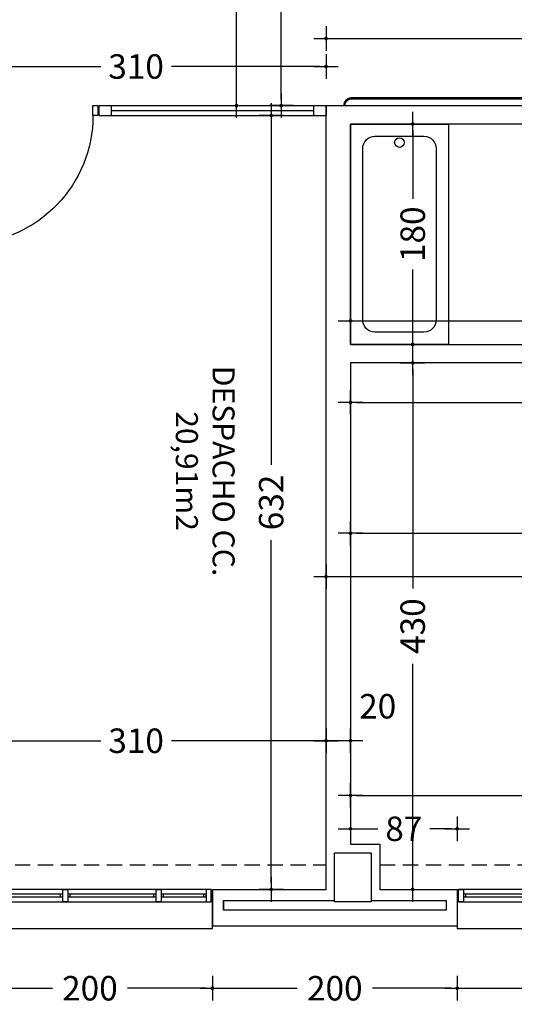
# Model space of a CAD drawing. Units: millimetres. Extents: x 62264 to 107914, y 10998 to 45993.
# Drawn here: x 66650 to 67054, y 24826 to 25630 of the extents above; entities that cross this region are included whole.
import ezdxf
from ezdxf.enums import TextEntityAlignment as Align

# ---------------------------------------------------------------- set-up
doc = ezdxf.new("R2010")
doc.units = ezdxf.units.MM
doc.header["$PDMODE"] = 3
doc.header["$PDSIZE"] = -3
doc.linetypes.add('CONTINUA', pattern=[0])
doc.linetypes.add('TRAZOS2', pattern=[0.375, 0.25, -0.125])
doc.layers.add('0-COTAS', color=7, linetype='CONTINUA', true_color=0x000047)
doc.layers.add('A-PASAMANOS', color=7, linetype='Continuous', true_color=0x595959)
for name, color, linetype in [('0-MUROS', 5, 'Continuous'), ('0-PILAR', 11, 'Continuous'), ('0-SANIT', 41, 'Continuous'), ('A-ALFEIZAR', 131, 'Continuous'), ('A-CAMARA', 8, 'Continuous'), ('A-FALSOS TECHOS', 134, 'TRAZOS2'), ('CARP-EXTERIOR', 131, 'Continuous'), ('CARP-INTERIOR', 111, 'Continuous'), ('D-TEXTO', 7, 'Continuous'), ('D-TEXTO M2', 22, 'CONTINUA')]:
    doc.layers.add(name, color=color, linetype=linetype)
doc.styles.add('2', font='SIMPLEX.shx')
doc.styles.add('ROMANS', font='romans.shx')
doc.dimstyles.new('ACOPIN', dxfattribs={"dimtxt": 20, "dimasz": 5, "dimexe": 0, "dimexo": 0, "dimgap": 5, "dimtad": 0, "dimdec": 0, "dimzin": 0, "dimdsep": 46, "dimtxsty": '2', "dimblk1": 'PIN1', "dimblk2": 'PIN2', "dimsah": 1, "dimcen": 0, "dimdle": 40, "dimse1": 1, "dimse2": 1, "dimadec": 0, "dimazin": 0, "dimtfac": 0.1, "dimtdec": 0, "dimtix": 1, "dimtofl": 0, "dimtmove": 2, "dimatfit": 3, "dimldrblk": 'PIN1', "dimfxl": 0, "dimtolj": 1, "dimtzin": 0, "dimarcsym": 0})

# ---------------------------------------------------------------- blocks, each defined once
blk = doc.blocks.new('PIN1')
for p, q in [((0, -2), (0, 2)), ((2, 0), (-2, 0))]:
    blk.add_line(p, q)
at = {"const_width": 0.3}
blk.add_lwpolyline([(-0.15, 0, 1), (0.15, 0, 1)], format="xyb", close=True, dxfattribs=at)
blk = doc.blocks.new('PIN2')
for p, q in [((0, 2), (0, -2)), ((-2, 0), (2, 0))]:
    blk.add_line(p, q)
at = {"const_width": 0.3}
blk.add_lwpolyline([(-0.15, 0, 1), (0.15, 0, 1)], format="xyb", close=True, dxfattribs=at)
blk = doc.blocks.new('*D288')
at = {"layer": '0-COTAS', "color": 0, "lineweight": -2}
for p, q in [((66594.95, 25041.28), (66716.33, 25041.28)), ((66895.33, 25041.28), (66773.95, 25041.28))]:
    blk.add_line(p, q, dxfattribs=at)
at = {"layer": 'Defpoints', "color": 0}
for p in [(66589.95, 25537.37), (66900.33, 25537.37), (66900.33, 25041.28)]:
    blk.add_point(p, dxfattribs=at)
at = {"layer": '0-COTAS', "color": 0, "lineweight": -2, "xscale": 5, "yscale": 5, "zscale": 5, "rotation": 180}
blk.add_blockref('PIN1', (66589.95, 25041.28), dxfattribs=at)
at = {"layer": '0-COTAS', "color": 0, "lineweight": -2, "xscale": 5, "yscale": 5, "zscale": 5}
blk.add_blockref('PIN2', (66900.33, 25041.28), dxfattribs=at)
at = {"layer": '0-COTAS', "color": 0, "insert": (66745.14, 25041.28), "char_height": 20, "attachment_point": 5, "style": '2'}
blk.add_mtext('\\A1;310', dxfattribs=at)
blk = doc.blocks.new('*D289')
at = {"layer": '0-COTAS', "color": 0, "lineweight": -2}
for p, q in [((66855.51, 25546.87), (66855.51, 25266.59)), ((66855.51, 24924.87), (66855.51, 25205.16))]:
    blk.add_line(p, q, dxfattribs=at)
at = {"layer": 'Defpoints', "color": 0}
for p in [(66807.62, 25551.87), (66853.89, 24919.87), (66855.51, 24919.87)]:
    blk.add_point(p, dxfattribs=at)
at = {"layer": '0-COTAS', "color": 0, "lineweight": -2, "xscale": 5, "yscale": 5, "zscale": 5}
for name, p, rotation in [('PIN1', (66855.51, 25551.87), 90), ('PIN2', (66855.51, 24919.87), 270)]:
    blk.add_blockref(name, p, dxfattribs=dict(at, rotation=rotation))
at = {"layer": '0-COTAS', "color": 0, "insert": (66855.51, 25235.87), "char_height": 20, "attachment_point": 5, "rotation": 90, "style": '2'}
blk.add_mtext('\\A1;632', dxfattribs=at)
blk = doc.blocks.new('*D294')
at = {"layer": '0-COTAS', "color": 0, "lineweight": -2}
for p, q in [((66827.19, 25914.37), (66827.19, 25769.86)), ((66827.19, 25564.87), (66827.19, 25709.39))]:
    blk.add_line(p, q, dxfattribs=at)
at = {"layer": 'Defpoints', "color": 0}
for p in [(66696.6, 25919.37), (66827.19, 25919.37), (66696.6, 25559.87)]:
    blk.add_point(p, dxfattribs=at)
at = {"layer": '0-COTAS', "color": 0, "lineweight": -2, "xscale": 5, "yscale": 5, "zscale": 5}
for name, p, rotation in [('PIN2', (66827.19, 25919.37), 90), ('PIN1', (66827.19, 25559.87), 270)]:
    blk.add_blockref(name, p, dxfattribs=dict(at, rotation=rotation))
at = {"layer": '0-COTAS', "color": 0, "insert": (66827.19, 25739.62), "char_height": 20, "attachment_point": 5, "rotation": 90, "style": '2'}
blk.add_mtext('\\A1;359', dxfattribs=at)
blk = doc.blocks.new('*D216')
at = {"layer": '0-COTAS', "color": 0, "lineweight": -2}
for p, q in [((66925.33, 24996.66), (67099.61, 24996.66)), ((67335.33, 24996.66), (67161.04, 24996.66))]:
    blk.add_line(p, q, dxfattribs=at)
at = {"layer": 'Defpoints', "color": 0}
for p in [(66920.33, 24996.66), (66920.33, 24940.87), (67340.33, 24940.87)]:
    blk.add_point(p, dxfattribs=at)
at = {"layer": '0-COTAS', "color": 0, "lineweight": -2, "xscale": 5, "yscale": 5, "zscale": 5, "rotation": 180}
blk.add_blockref('PIN2', (66920.33, 24996.66), dxfattribs=at)
at = {"layer": '0-COTAS', "color": 0, "lineweight": -2, "xscale": 5, "yscale": 5, "zscale": 5}
blk.add_blockref('PIN1', (67340.33, 24996.66), dxfattribs=at)
at = {"layer": '0-COTAS', "color": 0, "insert": (67130.33, 24996.66), "char_height": 20, "attachment_point": 5, "style": '2'}
blk.add_mtext('\\A1;420', dxfattribs=at)
blk = doc.blocks.new('*D217')
at = {"layer": '0-COTAS', "color": 0, "lineweight": -2}
for p, q in [((66971.15, 25344.87), (66971.15, 25165.59)), ((66971.15, 24924.87), (66971.15, 25104.16))]:
    blk.add_line(p, q, dxfattribs=at)
at = {"layer": 'Defpoints', "color": 0}
for p in [(66971.15, 25349.87), (66975.92, 25349.87), (66975.92, 24919.87)]:
    blk.add_point(p, dxfattribs=at)
at = {"layer": '0-COTAS', "color": 0, "lineweight": -2, "xscale": 5, "yscale": 5, "zscale": 5}
for name, p, rotation in [('PIN2', (66971.15, 25349.87), 90), ('PIN1', (66971.15, 24919.87), 270)]:
    blk.add_blockref(name, p, dxfattribs=dict(at, rotation=rotation))
at = {"layer": '0-COTAS', "color": 0, "insert": (66971.15, 25134.87), "char_height": 20, "attachment_point": 5, "rotation": 90, "style": '2'}
blk.add_mtext('\\A1;430', dxfattribs=at)
blk = doc.blocks.new('*D218')
at = {"layer": '0-COTAS', "color": 0, "lineweight": -2}
for p, q in [((66971.15, 25539.87), (66971.15, 25483.68)), ((66971.15, 25369.87), (66971.15, 25426.06))]:
    blk.add_line(p, q, dxfattribs=at)
at = {"layer": 'Defpoints', "color": 0}
for p in [(66971.15, 25544.87), (66971.15, 25544.87), (66971.15, 25364.87)]:
    blk.add_point(p, dxfattribs=at)
at = {"layer": '0-COTAS', "color": 0, "lineweight": -2, "xscale": 5, "yscale": 5, "zscale": 5}
for name, p, rotation in [('PIN2', (66971.15, 25544.87), 90), ('PIN1', (66971.15, 25364.87), 270)]:
    blk.add_blockref(name, p, dxfattribs=dict(at, rotation=rotation))
at = {"layer": '0-COTAS', "color": 0, "insert": (66971.15, 25454.87), "char_height": 20, "attachment_point": 5, "rotation": 90, "style": '2'}
blk.add_mtext('\\A1;180', dxfattribs=at)
blk = doc.blocks.new('*D219')
at = {"layer": '0-COTAS', "color": 0, "lineweight": -2}
for p, q in [((66925.33, 25210.66), (67067.11, 25210.66)), ((67270.33, 25210.66), (67128.54, 25210.66))]:
    blk.add_line(p, q, dxfattribs=at)
at = {"layer": 'Defpoints', "color": 0}
for p in [(66920.33, 25223.37), (67275.33, 25223.37), (66920.33, 25210.66)]:
    blk.add_point(p, dxfattribs=at)
at = {"layer": '0-COTAS', "color": 0, "lineweight": -2, "xscale": 5, "yscale": 5, "zscale": 5, "rotation": 180}
blk.add_blockref('PIN2', (66920.33, 25210.66), dxfattribs=at)
at = {"layer": '0-COTAS', "color": 0, "lineweight": -2, "xscale": 5, "yscale": 5, "zscale": 5}
blk.add_blockref('PIN1', (67275.33, 25210.66), dxfattribs=at)
at = {"layer": '0-COTAS', "color": 0, "insert": (67097.83, 25210.66), "char_height": 20, "attachment_point": 5, "style": '2'}
blk.add_mtext('\\A1;355', dxfattribs=at)
blk = doc.blocks.new('*D221')
at = {"layer": '0-COTAS', "color": 0, "lineweight": -2}
for p, q in [((66925.33, 25384.15), (67077.11, 25384.15)), ((67290.33, 25384.15), (67138.54, 25384.15))]:
    blk.add_line(p, q, dxfattribs=at)
at = {"layer": 'Defpoints', "color": 0}
for p in [(66920.33, 25544.87), (67295.33, 25544.87), (67295.33, 25384.15)]:
    blk.add_point(p, dxfattribs=at)
at = {"layer": '0-COTAS', "color": 0, "lineweight": -2, "xscale": 5, "yscale": 5, "zscale": 5, "rotation": 180}
blk.add_blockref('PIN1', (66920.33, 25384.15), dxfattribs=at)
at = {"layer": '0-COTAS', "color": 0, "lineweight": -2, "xscale": 5, "yscale": 5, "zscale": 5}
blk.add_blockref('PIN2', (67295.33, 25384.15), dxfattribs=at)
at = {"layer": '0-COTAS', "color": 0, "insert": (67107.83, 25384.15), "char_height": 20, "attachment_point": 5, "style": '2'}
blk.add_mtext('\\A1;375', dxfattribs=at)
blk = doc.blocks.new('*D295')
at = {"layer": '0-COTAS', "color": 0, "lineweight": -2}
for p, q in [((66905.33, 25614.73), (67330.61, 25614.73)), ((67817.33, 25614.73), (67392.04, 25614.73))]:
    blk.add_line(p, q, dxfattribs=at)
at = {"layer": 'Defpoints', "color": 0}
for p in [(66900.33, 25779.87), (67822.33, 25779.87), (67822.33, 25614.73)]:
    blk.add_point(p, dxfattribs=at)
at = {"layer": '0-COTAS', "color": 0, "lineweight": -2, "xscale": 5, "yscale": 5, "zscale": 5, "rotation": 180}
blk.add_blockref('PIN1', (66900.33, 25614.73), dxfattribs=at)
at = {"layer": '0-COTAS', "color": 0, "lineweight": -2, "xscale": 5, "yscale": 5, "zscale": 5}
blk.add_blockref('PIN2', (67822.33, 25614.73), dxfattribs=at)
at = {"layer": '0-COTAS', "color": 0, "insert": (67361.33, 25614.73), "char_height": 20, "attachment_point": 5, "style": '2'}
blk.add_mtext('\\A1;922', dxfattribs=at)
blk = doc.blocks.new('*D730')
at = {"layer": '0-COTAS', "color": 0, "lineweight": -2}
for p, q in [((66612.39, 24839.19), (66676.71, 24839.19)), ((66802.45, 24839.19), (66738.14, 24839.19))]:
    blk.add_line(p, q, dxfattribs=at)
at = {"layer": 'Defpoints', "color": 0}
for p in [(66607.39, 24889.87), (66807.45, 24889.87), (66807.45, 24839.19)]:
    blk.add_point(p, dxfattribs=at)
at = {"layer": '0-COTAS', "color": 0, "lineweight": -2, "xscale": 5, "yscale": 5, "zscale": 5, "rotation": 180}
blk.add_blockref('PIN1', (66607.39, 24839.19), dxfattribs=at)
at = {"layer": '0-COTAS', "color": 0, "lineweight": -2, "xscale": 5, "yscale": 5, "zscale": 5}
blk.add_blockref('PIN2', (66807.45, 24839.19), dxfattribs=at)
at = {"layer": '0-COTAS', "color": 0, "insert": (66707.42, 24839.19), "char_height": 20, "attachment_point": 5, "style": '2'}
blk.add_mtext('\\A1;200', dxfattribs=at)
blk = doc.blocks.new('*D731')
at = {"layer": '0-COTAS', "color": 0, "lineweight": -2}
for p, q in [((66812.45, 24839.19), (66876.77, 24839.19)), ((67002.52, 24839.19), (66938.2, 24839.19))]:
    blk.add_line(p, q, dxfattribs=at)
at = {"layer": 'Defpoints', "color": 0}
for p in [(66807.45, 24889.87), (67007.52, 24889.87), (67007.52, 24839.19)]:
    blk.add_point(p, dxfattribs=at)
at = {"layer": '0-COTAS', "color": 0, "lineweight": -2, "xscale": 5, "yscale": 5, "zscale": 5, "rotation": 180}
blk.add_blockref('PIN1', (66807.45, 24839.19), dxfattribs=at)
at = {"layer": '0-COTAS', "color": 0, "lineweight": -2, "xscale": 5, "yscale": 5, "zscale": 5}
blk.add_blockref('PIN2', (67007.52, 24839.19), dxfattribs=at)
at = {"layer": '0-COTAS', "color": 0, "insert": (66907.49, 24839.19), "char_height": 20, "attachment_point": 5, "style": '2'}
blk.add_mtext('\\A1;200', dxfattribs=at)
blk = doc.blocks.new('*D732')
at = {"layer": '0-COTAS', "color": 0, "lineweight": -2}
for p, q in [((67012.52, 24839.19), (67076.83, 24839.19)), ((67202.58, 24839.19), (67138.26, 24839.19))]:
    blk.add_line(p, q, dxfattribs=at)
at = {"layer": 'Defpoints', "color": 0}
for p in [(67007.52, 24889.87), (67207.58, 24889.87), (67207.58, 24839.19)]:
    blk.add_point(p, dxfattribs=at)
at = {"layer": '0-COTAS', "color": 0, "lineweight": -2, "xscale": 5, "yscale": 5, "zscale": 5, "rotation": 180}
blk.add_blockref('PIN1', (67007.52, 24839.19), dxfattribs=at)
at = {"layer": '0-COTAS', "color": 0, "lineweight": -2, "xscale": 5, "yscale": 5, "zscale": 5}
blk.add_blockref('PIN2', (67207.58, 24839.19), dxfattribs=at)
at = {"layer": '0-COTAS', "color": 0, "insert": (67107.55, 24839.19), "char_height": 20, "attachment_point": 5, "style": '2'}
blk.add_mtext('\\A1;200', dxfattribs=at)
blk = doc.blocks.new('*D872')
at = {"layer": '0-COTAS', "color": 0, "lineweight": -2}
for p, q in [((66594.95, 25591.84), (66716.33, 25591.84)), ((66895.33, 25591.84), (66773.95, 25591.84))]:
    blk.add_line(p, q, dxfattribs=at)
at = {"layer": 'Defpoints', "color": 0}
for p in [(66900.33, 25591.84), (66589.95, 25559.87), (66900.33, 25559.87)]:
    blk.add_point(p, dxfattribs=at)
at = {"layer": '0-COTAS', "color": 0, "lineweight": -2, "xscale": 5, "yscale": 5, "zscale": 5, "rotation": 180}
blk.add_blockref('PIN1', (66589.95, 25591.84), dxfattribs=at)
at = {"layer": '0-COTAS', "color": 0, "lineweight": -2, "xscale": 5, "yscale": 5, "zscale": 5}
blk.add_blockref('PIN2', (66900.33, 25591.84), dxfattribs=at)
at = {"layer": '0-COTAS', "color": 0, "insert": (66745.14, 25591.84), "char_height": 20, "attachment_point": 5, "style": '2'}
blk.add_mtext('\\A1;310', dxfattribs=at)
blk = doc.blocks.new('*D874')
at = {"layer": '0-COTAS', "color": 0, "lineweight": -2}
for p, q in [((66863.64, 25774.87), (66863.64, 25700.59)), ((66863.64, 25564.87), (66863.64, 25639.16))]:
    blk.add_line(p, q, dxfattribs=at)
at = {"layer": 'Defpoints', "color": 0}
for p in [(66888.4, 25779.87), (66863.64, 25559.87), (66900.33, 25559.87)]:
    blk.add_point(p, dxfattribs=at)
at = {"layer": '0-COTAS', "color": 0, "lineweight": -2, "xscale": 5, "yscale": 5, "zscale": 5}
for name, p, rotation in [('PIN1', (66863.64, 25779.87), 90), ('PIN2', (66863.64, 25559.87), 270)]:
    blk.add_blockref(name, p, dxfattribs=dict(at, rotation=rotation))
at = {"layer": '0-COTAS', "color": 0, "insert": (66863.64, 25669.87), "char_height": 20, "attachment_point": 5, "rotation": 90, "style": '2'}
blk.add_mtext('\\A1;220', dxfattribs=at)
blk = doc.blocks.new('*D900')
at = {"layer": '0-COTAS', "color": 0, "lineweight": -2}
blk.add_line((66915.33, 25041.28), (66905.33, 25041.28), dxfattribs=at)
at = {"layer": 'Defpoints', "color": 0}
for p in [(66900.33, 25041.28), (66900.33, 24956.87), (66920.33, 24956.87)]:
    blk.add_point(p, dxfattribs=at)
at = {"layer": '0-COTAS', "color": 0, "lineweight": -2, "xscale": 5, "yscale": 5, "zscale": 5, "rotation": 180}
blk.add_blockref('PIN2', (66900.33, 25041.28), dxfattribs=at)
at = {"layer": '0-COTAS', "color": 0, "lineweight": -2, "xscale": 5, "yscale": 5, "zscale": 5}
blk.add_blockref('PIN1', (66920.33, 25041.28), dxfattribs=at)
at = {"layer": '0-COTAS', "color": 0, "insert": (66942.56, 25069.43), "char_height": 20, "attachment_point": 5, "style": '2'}
blk.add_mtext('\\A1;20', dxfattribs=at)
blk = doc.blocks.new('*D1018')
at = {"layer": '0-COTAS', "color": 0, "lineweight": -2}
for p, q in [((66925.33, 25317.59), (67478.9, 25317.59)), ((68105.33, 25317.59), (67551.75, 25317.59))]:
    blk.add_line(p, q, dxfattribs=at)
at = {"layer": 'Defpoints', "color": 0}
for p in [(66920.33, 25349.87), (68110.33, 25349.87), (66920.33, 25317.59)]:
    blk.add_point(p, dxfattribs=at)
at = {"layer": '0-COTAS', "color": 0, "lineweight": -2, "xscale": 5, "yscale": 5, "zscale": 5, "rotation": 180}
blk.add_blockref('PIN2', (66920.33, 25317.59), dxfattribs=at)
at = {"layer": '0-COTAS', "color": 0, "lineweight": -2, "xscale": 5, "yscale": 5, "zscale": 5}
blk.add_blockref('PIN1', (68110.33, 25317.59), dxfattribs=at)
at = {"layer": '0-COTAS', "color": 0, "insert": (67515.33, 25317.59), "char_height": 20, "attachment_point": 5, "style": '2'}
blk.add_mtext('\\A1;1190', dxfattribs=at)
blk = doc.blocks.new('*D1019')
at = {"layer": '0-COTAS', "color": 0, "lineweight": -2}
for p, q in [((66905.33, 25175.28), (68691.59, 25175.28)), ((70558.33, 25175.28), (68772.06, 25175.28))]:
    blk.add_line(p, q, dxfattribs=at)
at = {"layer": 'Defpoints', "color": 0}
for p in [(66900.33, 25533.5), (70563.33, 25533.5), (70563.33, 25175.28)]:
    blk.add_point(p, dxfattribs=at)
at = {"layer": '0-COTAS', "color": 0, "lineweight": -2, "xscale": 5, "yscale": 5, "zscale": 5, "rotation": 180}
blk.add_blockref('PIN1', (66900.33, 25175.28), dxfattribs=at)
at = {"layer": '0-COTAS', "color": 0, "lineweight": -2, "xscale": 5, "yscale": 5, "zscale": 5}
blk.add_blockref('PIN2', (70563.33, 25175.28), dxfattribs=at)
at = {"layer": '0-COTAS', "color": 0, "insert": (68731.83, 25175.28), "char_height": 20, "attachment_point": 5, "style": '2'}
blk.add_mtext('\\A1;3663', dxfattribs=at)
blk = doc.blocks.new('*D1057')
at = {"layer": '0-COTAS', "color": 0, "lineweight": -2}
for p, q in [((66925.33, 24969.38), (66942.73, 24969.38)), ((67002.52, 24969.38), (66985.11, 24969.38))]:
    blk.add_line(p, q, dxfattribs=at)
at = {"layer": 'Defpoints', "color": 0}
for p in [(67007.52, 24969.38), (66920.33, 24956.87), (67007.52, 24919.87)]:
    blk.add_point(p, dxfattribs=at)
at = {"layer": '0-COTAS', "color": 0, "lineweight": -2, "xscale": 5, "yscale": 5, "zscale": 5, "rotation": 180}
blk.add_blockref('PIN1', (66920.33, 24969.38), dxfattribs=at)
at = {"layer": '0-COTAS', "color": 0, "lineweight": -2, "xscale": 5, "yscale": 5, "zscale": 5}
blk.add_blockref('PIN2', (67007.52, 24969.38), dxfattribs=at)
at = {"layer": '0-COTAS', "color": 0, "insert": (66963.92, 24969.38), "char_height": 20, "attachment_point": 5, "style": '2'}
blk.add_mtext('\\A1;87', dxfattribs=at)
blk = doc.blocks.new('P-1H-105')
for p, q in [((8, 0), (0, 0)), ((0, 0), (0, -4)), ((8, -4), (8, 0)), ((0, -4), (8, -4)), ((8, -4), (113, -4)), ((8, -8), (8, -4)), ((113, -8), (8, -8)), ((113, -4), (113, -8)), ((0, -109), (0, -113)), ((8, -109), (0, -109)), ((8, -113), (8, -109)), ((0, -113), (8, -113))]:
    blk.add_line(p, q)
blk.add_arc((8, -4), 105, 270, 357.81836)
blk = doc.blocks.new('V1-planta')
at = {"layer": '0-MUROS'}
for p, q in [((0, 0), (0, -30)), ((200.06, 0), (200.06, -30))]:
    blk.add_line(p, q, dxfattribs=at)
at = {"layer": 'A-ALFEIZAR'}
for p, q in [((0, -32), (0, -30)), ((200.06, -32), (0, -32)), ((200.06, -30), (200.06, -32))]:
    blk.add_line(p, q, dxfattribs=at)
at = {"layer": 'A-CAMARA'}
for p, q in [((-9, -9), (-9, -17)), ((209.06, -9), (209.06, -17))]:
    blk.add_line(p, q, dxfattribs=at)
at = {"layer": 'CARP-EXTERIOR'}
for p, q in [((7, -6), (7, -4)), ((39.86, -6), (39.86, -4)), ((47.86, -6), (47.86, -4)), ((116.06, -6), (116.06, -4)), ((124.06, -6), (124.06, -4)), ((193.06, -6), (193.06, -4))]:
    blk.add_line(p, q, dxfattribs=at)
for points in [[(1, 0), (199.06, 0)], [(118.06, -6), (45.86, -6), (45.86, -4), (118.06, -4)], [(122.06, -4), (195.06, -4), (195.06, -6), (122.06, -6)], [(199.06, -10), (1, -10)]]:
    blk.add_lwpolyline(points, dxfattribs=at)
for points in [[(1, -10), (1, 0), (5, 0), (5, -10)], [(45.86, -10), (45.86, 0), (41.86, 0), (41.86, -10)], [(122.06, -10), (122.06, 0), (118.06, 0), (118.06, -10)], [(199.06, -10), (199.06, 0), (195.06, 0), (195.06, -10)], [(41.86, -6), (5, -6), (5, -4), (41.86, -4)]]:
    blk.add_lwpolyline(points, close=True, dxfattribs=at)

msp = doc.modelspace()

# ---------------------------------------------------------------- linework, layer by layer
at = {"layer": '0-MUROS'}
for p, q in [((66900.33, 25559.87), (67457.83, 25559.87)), ((66900.33, 24919.87), (66900.33, 25559.87)), ((67295.33, 25544.87), (66920.33, 25544.87)), ((66920.33, 25544.87), (66920.33, 25364.87)), ((66920.33, 25364.87), (67295.33, 25364.87)), ((67275.33, 25349.87), (66920.33, 25349.87)), ((66920.33, 25349.87), (66920.33, 24956.87)), ((66920.33, 24956.87), (66944.33, 24956.87)), ((66944.33, 24956.87), (66944.33, 24919.87)), ((66807.45, 24889.87), (66807.45, 24919.87)), ((66807.45, 24919.87), (66900.33, 24919.87)), ((66944.33, 24919.87), (67007.52, 24919.87)), ((67007.52, 24919.87), (67007.52, 24889.87)), ((67007.52, 24889.87), (66807.45, 24889.87))]:
    msp.add_line(p, q, dxfattribs=at)
at = {"layer": '0-PILAR'}
msp.add_lwpolyline([(66907.33, 24949.87), (66937.33, 24949.87), (66937.33, 24909.87), (66907.33, 24909.87)], close=True, dxfattribs=at)
at = {"layer": '0-SANIT'}
msp.add_lwpolyline([(67000.33, 25544.87), (67000.33, 25364.87), (66920.33, 25364.87), (66920.33, 25544.87)], close=True, dxfattribs=at)
msp.add_lwpolyline([(66990.33, 25524.87), (66990.33, 25384.87, -0.414214), (66980.33, 25374.87), (66940.33, 25374.87, -0.414214), (66930.33, 25384.87), (66930.33, 25524.87, -0.414214), (66940.33, 25534.87), (66980.33, 25534.87, -0.414214)], format="xyb", close=True, dxfattribs=at)
msp.add_circle((66960.33, 25529.78), 3.95, dxfattribs=at)
at = {"layer": 'A-CAMARA'}
msp.add_lwpolyline([(66937.33, 24910.87), (66998.52, 24910.87), (66998.52, 24902.87), (66816.45, 24902.87), (66816.45, 24910.87), (66907.33, 24910.87)], dxfattribs=at)
at = {"layer": 'A-FALSOS TECHOS', "linetype": 'TRAZOS2', "ltscale": 50}
for p, q in [((66589.95, 24939.87), (66900.33, 24939.87)), ((66944.33, 24939.87), (67275.33, 24939.87))]:
    msp.add_line(p, q, dxfattribs=at)
at = {"layer": 'A-PASAMANOS'}
msp.add_lwpolyline([(66915.33, 25559.87, 2, 2, 0), (66915.33, 25559.87, 2, 2, -0.414214), (66921.33, 25565.87, 2, 2, 0), (67441.83, 25565.87, 2, 2, -0.414214), (67447.83, 25559.87, 2, 2, 0), (67447.83, 25559.87, 0, 0, 0)], format="xyseb", dxfattribs=at)
at = {"layer": 'CARP-INTERIOR'}
for p, q in [((66714.92, 25559.87), (66724.92, 25559.87)), ((66714.92, 25551.87), (66714.92, 25559.87)), ((66724.92, 25551.87), (66724.92, 25559.87)), ((66724.92, 25559.87), (66890.33, 25559.87)), ((66890.33, 25559.87), (66900.33, 25559.87)), ((66890.33, 25551.87), (66890.33, 25559.87)), ((66900.33, 25559.87), (66900.33, 25551.87)), ((66714.92, 25551.87), (66724.92, 25551.87)), ((66724.92, 25555.87), (66890.33, 25555.87)), ((66724.92, 25551.87), (66890.33, 25551.87)), ((66890.33, 25551.87), (66900.33, 25551.87))]:
    msp.add_line(p, q, dxfattribs=at)

# ---------------------------------------------------------------- block references
at = {"layer": 'CARP-EXTERIOR', "xscale": -1}
for p in [(66807.45, 24919.87), (67207.58, 24919.87)]:
    msp.add_blockref('V1-planta', p, dxfattribs=at)
at = {"layer": 'CARP-INTERIOR', "xscale": -1, "rotation": 90}
msp.add_blockref('P-1H-105', (66600.92, 25559.87), dxfattribs=at)

# ---------------------------------------------------------------- texts
at = {"layer": 'D-TEXTO', "style": 'ROMANS'}
msp.add_text('DESPACHO CC.', height=18, rotation=270, dxfattribs=at).set_placement((66807.62, 25261.51), align=Align.CENTER)
at = {"layer": 'D-TEXTO M2', "style": 'ROMANS'}
msp.add_text('20,91m2', height=18, rotation=270, dxfattribs=at).set_placement((66777.62, 25261.51), align=Align.CENTER)

# ---------------------------------------------------------------- dimensions: what is measured, and where the dimension line sits
at = {"layer": '0-COTAS'}
for base, p1, p2, picture, middle in [((66827.19378, 25919.37429), (66696.5997, 25559.87432), (66696.5997, 25919.37429), '*D294', (66827.19378, 25739.62431)), ((66863.64, 25559.87), (66888.4, 25779.87), (66900.33, 25559.87), '*D874', (66863.64, 25669.87)), ((66855.51, 24919.87), (66807.62, 25551.87), (66853.89, 24919.87), '*D289', (66855.51, 25235.87)), ((66971.15, 25544.87), (66971.15, 25364.87), (66971.15, 25544.87), '*D218', (66971.15, 25454.87)), ((66971.15, 25349.87), (66975.92, 24919.87), (66975.92, 25349.87), '*D217', (66971.15, 25134.87))]:
    dim = msp.add_linear_dim(base=base, p1=p1, p2=p2, angle=90, dimstyle='ACOPIN', dxfattribs=at)
    dim.commit()
    dim.dimension.update_dxf_attribs({"geometry": picture, "text_midpoint": middle})
for base, p1, p2, picture, middle in [((67822.33, 25614.73), (66900.33, 25779.87), (67822.33, 25779.87), '*D295', (67361.33, 25614.73)), ((66900.33, 25591.84), (66589.95, 25559.87), (66900.33, 25559.87), '*D872', (66745.14, 25591.84)), ((67295.33, 25384.15), (66920.33, 25544.87), (67295.33, 25544.87), '*D221', (67107.83, 25384.15)), ((66900.33, 25041.28), (66589.95, 25537.37), (66900.33, 25537.37), '*D288', (66745.14, 25041.28)), ((70563.33, 25175.28), (66900.33, 25533.5), (70563.33, 25533.5), '*D1019', (68731.83, 25175.28)), ((66920.33, 25317.59), (68110.33, 25349.87), (66920.33, 25349.87), '*D1018', (67515.33, 25317.59)), ((66920.33, 25210.66), (67275.33, 25223.37), (66920.33, 25223.37), '*D219', (67097.83, 25210.66)), ((66920.33, 24996.66), (67340.33, 24940.87), (66920.33, 24940.87), '*D216', (67130.33, 24996.66)), ((67007.52, 24969.38), (66920.33, 24956.87), (67007.52, 24919.87), '*D1057', (66963.92, 24969.38)), ((66807.45, 24839.19), (66607.39, 24889.87), (66807.45, 24889.87), '*D730', (66707.42, 24839.19)), ((67007.52, 24839.19), (66807.45, 24889.87), (67007.52, 24889.87), '*D731', (66907.49, 24839.19)), ((67207.58, 24839.19), (67007.52, 24889.87), (67207.58, 24889.87), '*D732', (67107.55, 24839.19))]:
    dim = msp.add_linear_dim(base=base, p1=p1, p2=p2, dimstyle='ACOPIN', dxfattribs=at)
    dim.commit()
    dim.dimension.update_dxf_attribs({"geometry": picture, "text_midpoint": middle})
dim = msp.add_linear_dim(base=(66900.33, 25041.28), p1=(66920.33, 24956.87), p2=(66900.33, 24956.87), dimstyle='ACOPIN', dxfattribs=at)
dim.commit()
dim.dimension.update_dxf_attribs({"geometry": '*D900', "text_midpoint": (66942.56, 25069.43), "dimtype": 160})

doc.saveas('drawing.dxf')
